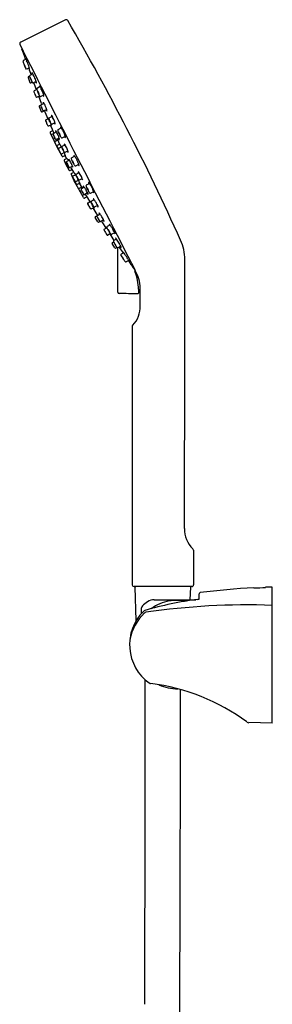
# Model space of a CAD drawing. Units: inches. Extents: x 3162 to 3168.7, y 229.2 to 264.4.
# Drawn here: x 3164.6 to 3168.7, y 248 to 264.4 of the extents above; entities that cross this region are included whole.
import ezdxf

# ---------------------------------------------------------------- set-up
doc = ezdxf.new("R2010")
doc.units = ezdxf.units.IN
doc.header["$LTSCALE"] = 0.64311
doc.header["$MEASUREMENT"] = 0
doc.layers.get('0').update_dxf_attribs({"color": 255, "linetype": 'CONTINUOUS'})

msp = doc.modelspace()

# ---------------------------------------------------------------- linework, layer by layer
for p, q in [((3165.311, 264.367), (3164.57, 263.997)), ((3164.66, 263.716), (3164.614, 263.693)), ((3164.713, 263.574), (3164.669, 263.552)), ((3164.692, 263.409), (3164.724, 263.329)), ((3164.716, 263.434), (3164.698, 263.424)), ((3164.771, 263.471), (3164.723, 263.446)), ((3164.827, 263.345), (3164.78, 263.323)), ((3164.74, 263.322), (3164.761, 263.332)), ((3164.84, 263.211), (3164.795, 263.188)), ((3164.891, 263.26), (3164.846, 263.235)), ((3164.838, 263.085), (3164.883, 263.107)), ((3164.914, 262.982), (3164.869, 263.101)), ((3164.952, 263.12), (3164.903, 263.096)), ((3164.875, 262.929), (3164.91, 262.849)), ((3164.905, 262.954), (3164.881, 262.942)), ((3164.958, 262.982), (3164.909, 262.957)), ((3164.917, 262.978), (3164.922, 262.964)), ((3164.926, 262.843), (3164.99, 262.874)), ((3165.002, 262.879), (3164.954, 262.857)), ((3164.969, 262.849), (3164.963, 262.861)), ((3164.969, 262.844), (3165.02, 262.726)), ((3164.987, 262.709), (3165.029, 262.731)), ((3165.093, 262.765), (3165.045, 262.74)), ((3165.034, 262.609), (3165.073, 262.628)), ((3165.104, 262.534), (3165.063, 262.513)), ((3165.095, 262.551), (3165.064, 262.623)), ((3165.137, 262.662), (3165.09, 262.639)), ((3165.104, 262.534), (3165.095, 262.551)), ((3165.12, 262.496), (3165.104, 262.534)), ((3165.192, 262.548), (3165.242, 262.574)), ((3165.059, 262.496), (3165.188, 262.219)), ((3165.109, 262.476), (3165.085, 262.464)), ((3165.164, 262.508), (3165.115, 262.483)), ((3165.134, 262.405), (3165.117, 262.397)), ((3165.124, 262.488), (3165.12, 262.496)), ((3165.185, 262.373), (3165.14, 262.351)), ((3165.208, 262.405), (3165.16, 262.383)), ((3165.178, 262.391), (3165.215, 262.303)), ((3165.258, 262.413), (3165.31, 262.438)), ((3165.17, 262.273), (3165.233, 262.144)), ((3165.171, 262.265), (3165.195, 262.211)), ((3165.219, 262.305), (3165.176, 262.282)), ((3165.195, 262.211), (3165.252, 262.111)), ((3165.235, 262.147), (3165.196, 262.227)), ((3165.203, 262.238), (3165.243, 262.259)), ((3165.257, 262.271), (3165.304, 262.295)), ((3165.306, 262.171), (3165.353, 262.194)), ((3165.249, 262.147), (3165.288, 262.167)), ((3165.27, 262.1), (3165.309, 262.119)), ((3165.293, 262.05), (3165.331, 262.07)), ((3165.331, 262.07), (3165.306, 262.118)), ((3165.377, 262.042), (3165.336, 262.019)), ((3165.365, 262.055), (3165.366, 262.056)), ((3165.413, 262.08), (3165.463, 262.107)), ((3165.311, 261.995), (3165.351, 261.915)), ((3165.318, 262.005), (3165.33, 262.012)), ((3165.365, 261.914), (3165.377, 261.92)), ((3165.386, 261.868), (3165.424, 261.886)), ((3165.428, 261.942), (3165.387, 261.921)), ((3165.45, 261.842), (3165.4, 261.927)), ((3165.482, 261.947), (3165.533, 261.973)), ((3165.458, 261.697), (3165.409, 261.801)), ((3165.412, 261.822), (3165.45, 261.842)), ((3165.493, 261.64), (3165.425, 261.767)), ((3165.429, 261.766), (3165.471, 261.687)), ((3165.437, 261.778), (3165.476, 261.797)), ((3165.484, 261.687), (3165.525, 261.707)), ((3165.49, 261.81), (3165.536, 261.834)), ((3165.542, 261.712), (3165.59, 261.736)), ((3165.487, 261.645), (3165.458, 261.697)), ((3165.608, 261.419), (3165.459, 261.686)), ((3165.547, 261.661), (3165.503, 261.639)), ((3165.583, 261.593), (3165.538, 261.57)), ((3165.593, 261.577), (3165.543, 261.659)), ((3165.622, 261.593), (3165.576, 261.567)), ((3165.658, 261.629), (3165.708, 261.656)), ((3165.579, 261.533), (3165.562, 261.525)), ((3165.621, 261.471), (3165.598, 261.459)), ((3165.665, 261.433), (3165.624, 261.412)), ((3165.679, 261.497), (3165.63, 261.472)), ((3165.639, 261.477), (3165.643, 261.468)), ((3165.643, 261.468), (3165.665, 261.433)), ((3165.665, 261.433), (3165.674, 261.415)), ((3165.674, 261.415), (3165.714, 261.348)), ((3165.728, 261.496), (3165.779, 261.522)), ((3165.788, 261.385), (3165.742, 261.36)), ((3165.685, 261.333), (3165.723, 261.353)), ((3165.738, 261.236), (3165.78, 261.257)), ((3165.836, 261.142), (3165.771, 261.252)), ((3165.845, 261.289), (3165.796, 261.264)), ((3165.85, 261.016), (3165.806, 261.091)), ((3165.81, 261.108), (3165.873, 261.141)), ((3165.884, 261.147), (3165.839, 261.122)), ((3165.84, 261.139), (3165.847, 261.127)), ((3165.942, 261.051), (3165.893, 261.026)), ((3165.888, 261.025), (3165.864, 261.013)), ((3165.914, 261.021), (3165.906, 261.033)), ((3165.916, 261.016), (3165.985, 260.91)), ((3165.955, 260.894), (3165.999, 260.917)), ((3166.05, 260.966), (3166.002, 260.94)), ((3166.058, 260.822), (3166.013, 260.799)), ((3166.127, 260.835), (3166.081, 260.813)), ((3166.158, 260.732), (3166.112, 260.707)), ((3166.131, 260.585), (3166.085, 260.659)), ((3166.089, 260.675), (3166.109, 260.686)), ((3166.165, 260.591), (3166.147, 260.581)), ((3166.18, 259.85), (3166.178, 260.588)), ((3166.228, 260.613), (3166.179, 260.588)), ((3166.277, 260.506), (3166.233, 260.482)), ((3166.361, 260.379), (3166.315, 260.356)), ((3166.549, 259.628), (3166.548, 259.92)), ((3166.519, 259.9), (3166.52, 259.838)), ((3166.416, 259.281), (3166.418, 255)), ((3167.431, 255.572), (3167.432, 255)), ((3167.402, 254.971), (3166.448, 254.971)), ((3166.484, 254.409), (3166.465, 254.963)), ((3167.379, 254.753), (3167.386, 254.963)), ((3167.527, 254.763), (3167.527, 254.85)), ((3168.43, 254.948), (3168.43, 254.95)), ((3168.627, 254.959), (3168.627, 254.956)), ((3168.737, 252.704), (3168.737, 254.962)), ((3166.783, 254.753), (3167.47, 254.753)), ((3166.572, 254.528), (3166.572, 254.62)), ((3168.737, 252.704), (3168.349, 252.714))]:
    msp.add_line(p, q)
for centre, radius, start, end in [((3165.324, 264.339), 0.0309, 32.3683, 114.8836), ((3131.298, 244.588), 39.373, 24.1795, 30.1353), ((3164.583, 263.971), 0.0295, 116.5509, 194.284), ((3509.825, 437.709), 386.522, 206.71222, 207.33619), ((3164.607, 263.885), 0.0189, 154.6723, 189.6845), ((3163.197, 263.266), 1.521, 17.0475, 23.8571), ((3164.621, 263.682), 0.013, 146.6055, 188.8186), ((3164.687, 263.693), 0.0805, 189.6318, 202.1161), ((3164.621, 263.68), 0.0146, 119.5311, 141.5587), ((3167.66, 264.714), 3.223, 199.0238, 199.5365), ((3164.53, 263.671), 0.138, 19.2975, 27.5978), ((3165.025, 263.826), 0.384, 193.7104, 196.7508), ((3165.158, 263.858), 0.518, 195.8389, 198.9381), ((3164.17, 263.442), 0.557, 16.73, 26.4352), ((3166.25, 264.214), 1.727, 199.55, 201.8722), ((3164.623, 263.639), 0.000325, 45.2742, 101.3579), ((3164.623, 263.639), 0.000188, 118.4435, 148.6497), ((3164.623, 263.639), 0.000641, 156.5248, 187.3017), ((3164.618, 263.634), 0.0071, 33.2023, 45.2742), ((3164.639, 263.641), 0.0162, 187.0568, 198.7036), ((3164.814, 263.7), 0.202, 198.5912, 204.5279), ((3164.584, 263.612), 0.0482, 28.2285, 33.2023), ((3164.482, 263.557), 0.164, 25.9228, 28.2285), ((3164.363, 263.499), 0.296, 23.7294, 25.9228), ((3164.845, 263.71), 0.234, 203.6402, 207.774), ((3164.437, 263.53), 0.216, 18.9646, 24.1467), ((3164.679, 263.623), 0.0462, 207.9578, 214.1403), ((3164.626, 263.595), 0.0155, 5.2609, 20.0237), ((3164.642, 263.598), 0.00139, 206.1338, 253.9662), ((3164.642, 263.597), 0.000234, 297.4603, 0.0375), ((3164.757, 263.613), 0.118, 200.9412, 207.8599), ((3164.663, 263.564), 0.0126, 211.3616, 251.8642), ((3164.663, 263.564), 0.0125, 251.8813, 294.1856), ((3166.671, 264.199), 2.067, 197.7494, 201.0586), ((3164.636, 263.562), 0.0776, 0.2355, 31.1198), ((3164.964, 263.652), 0.265, 197.3997, 199.7982), ((3164.703, 263.414), 0.0118, 117.1769, 201.3806), ((3164.729, 263.435), 0.0133, 145.1282, 185.2046), ((3164.795, 263.447), 0.0805, 189.6318, 202.1161), ((3164.73, 263.434), 0.0146, 119.5311, 141.5587), ((3165.178, 263.588), 0.488, 200.5112, 204.0037), ((3164.725, 263.412), 0.000325, 45.2742, 101.3579), ((3164.725, 263.412), 0.000188, 118.4435, 148.6497), ((3164.726, 263.412), 0.000641, 156.5248, 187.3017), ((3164.741, 263.414), 0.0162, 187.0568, 198.7036), ((3164.721, 263.407), 0.0071, 33.2023, 45.2742), ((3164.917, 263.473), 0.202, 198.5912, 204.5279), ((3164.686, 263.385), 0.0482, 28.2285, 33.2023), ((3164.584, 263.33), 0.164, 25.9228, 28.2285), ((3164.465, 263.272), 0.296, 23.7294, 25.9228), ((3166.309, 264.125), 1.739, 205.0059, 206.8239), ((3166.11, 264.042), 1.524, 205.3581, 206.9788), ((3163.669, 262.883), 1.182, 23.265, 25.4779), ((3164.793, 263.373), 0.0462, 207.9578, 214.1403), ((3164.741, 263.345), 0.0155, 5.2609, 20.0237), ((3164.756, 263.347), 0.00139, 206.1338, 253.9662), ((3164.756, 263.346), 0.000234, 297.4603, 0.0375), ((3164.844, 263.383), 0.0975, 206.3795, 214.8836), ((3164.758, 263.489), 0.0014, 58.3628, 142.5462), ((3164.768, 263.488), 0.0117, 169.2656, 188.6894), ((3165.021, 263.53), 0.268, 189.3546, 193.7681), ((3164.752, 263.48), 0.0123, 26.4738, 58.3628), ((3164.594, 263.38), 0.2, 22.5436, 31.8097), ((3164.269, 263.188), 0.575, 23.889, 27.8796), ((3163.599, 262.881), 1.313, 20.667, 24.2572), ((3164.938, 263.411), 0.142, 210.2682, 219.2989), ((3164.76, 263.321), 0.0715, 4.1918, 19.5288), ((3164.735, 263.333), 0.0118, 201.3806, 295.1859), ((3164.775, 263.335), 0.0142, 214.654, 250.7139), ((3164.774, 263.334), 0.0125, 251.8813, 294.1856), ((3110.668, 241.523), 58.345, 21.81803, 21.94288), ((3164.801, 263.177), 0.0123, 117.5374, 200.4155), ((3165.667, 263.475), 0.928, 199.0332, 204.5249), ((3164.829, 263.322), 0.00113, 231.9302, 264.3706), ((3164.828, 263.323), 0.00231, 284.8788, 310.0201), ((3164.823, 263.325), 0.00763, 339.3732, 5.756), ((3164.826, 263.324), 0.00482, 320.5219, 339.3732), ((3164.859, 263.222), 0.0205, 167.3543, 204.1658), ((3164.851, 263.223), 0.0132, 111.5601, 164.9807), ((3164.961, 263.233), 0.123, 189.0816, 199.0393), ((3168.059, 264.396), 3.432, 200.5257, 201.0277), ((3164.852, 263.187), 0.000325, 45.2742, 101.3579), ((3164.852, 263.187), 0.000188, 118.4435, 148.6497), ((3164.852, 263.187), 0.000641, 156.5248, 187.3017), ((3164.867, 263.188), 0.0162, 187.0568, 198.7036), ((3164.847, 263.182), 0.0071, 33.2023, 45.2742), ((3165.043, 263.248), 0.202, 198.5912, 204.5279), ((3164.812, 263.159), 0.0482, 28.2285, 33.2023), ((3164.71, 263.105), 0.164, 25.9228, 28.2285), ((3164.592, 263.047), 0.296, 23.7294, 25.9228), ((3165.27, 263.388), 0.407, 196.2913, 198.909), ((3164.881, 263.273), 0.00162, 46.8597, 115.6128), ((3164.84, 263.235), 0.0572, 25.9517, 43.3039), ((3164.565, 263.075), 0.376, 24.7522, 29.5276), ((3164.126, 262.855), 0.865, 23.311, 25.7782), ((3164.188, 262.876), 0.801, 19.9773, 23.7187), ((3164.833, 263.096), 0.0118, 209.3983, 297.7001), ((3165.521, 263.427), 0.715, 201.5527, 203.9163), ((3165.361, 263.394), 0.552, 204.6253, 207.3181), ((3164.444, 262.972), 0.461, 21.3397, 24.8828), ((3165.549, 263.448), 0.749, 204.473, 206.2313), ((3164.912, 263.162), 0.0462, 207.9578, 214.1403), ((3164.859, 263.135), 0.0155, 5.2609, 20.0237), ((3164.875, 263.137), 0.00139, 206.1338, 253.9662), ((3164.874, 263.136), 0.000234, 297.4603, 0.0375), ((3164.964, 263.162), 0.0985, 207.4525, 221.4172), ((3164.898, 263.108), 0.013, 235.7134, 294.5945), ((3164.775, 263.07), 0.184, 15.8017, 25.7556), ((3165.007, 263.15), 0.0744, 208.213, 219.575), ((3164.952, 263.104), 0.00262, 212.6023, 269.8871), ((3164.917, 263.108), 0.0372, 355.1248, 19.025), ((3164.95, 263.105), 0.00404, 299.6515, 358.6854), ((3164.889, 262.93), 0.0138, 122.0779, 186.5575), ((3164.916, 262.946), 0.0133, 145.1282, 185.2046), ((3164.982, 262.958), 0.0805, 189.6318, 202.1161), ((3164.916, 262.945), 0.0146, 119.5311, 141.5587), ((3165.364, 263.099), 0.488, 200.5112, 204.0037), ((3164.921, 262.853), 0.0118, 203.6791, 295.6748), ((3164.907, 262.919), 0.0071, 33.2023, 45.2742), ((3164.912, 262.923), 0.000325, 45.2742, 101.3579), ((3164.912, 262.924), 0.000188, 118.4435, 148.6497), ((3164.912, 262.923), 0.000641, 156.5248, 187.3017), ((3164.928, 262.925), 0.0162, 187.0568, 198.7036), ((3165.103, 262.984), 0.202, 198.5912, 204.5279), ((3164.873, 262.896), 0.0482, 28.2285, 33.2023), ((3164.923, 262.986), 0.00991, 200.9187, 232.7744), ((3164.771, 262.841), 0.164, 25.9228, 28.2285), ((3164.652, 262.784), 0.296, 23.7294, 25.9228), ((3165.358, 263.093), 0.48, 203.6864, 207.1472), ((3165.135, 262.995), 0.234, 203.6402, 207.774), ((3164.726, 262.815), 0.216, 18.9646, 24.1467), ((3164.968, 262.907), 0.0462, 207.9578, 214.1403), ((3164.915, 262.879), 0.0155, 5.2609, 20.0237), ((3164.931, 262.882), 0.00139, 206.1338, 253.9662), ((3164.931, 262.881), 0.000234, 297.4603, 0.0375), ((3165.018, 262.918), 0.0975, 206.3795, 214.8836), ((3164.95, 262.87), 0.0142, 214.654, 250.7139), ((3164.944, 263), 0.0014, 58.3628, 142.5462), ((3164.955, 262.999), 0.0117, 169.2656, 188.6894), ((3165.207, 263.041), 0.268, 189.3546, 193.7682), ((3164.939, 262.991), 0.0123, 26.4738, 58.3628), ((3164.949, 262.869), 0.0125, 251.8813, 294.1856), ((3164.78, 262.891), 0.2, 22.5436, 31.8097), ((3164.456, 262.699), 0.575, 23.889, 27.8796), ((3164.979, 262.847), 0.0099, 171.5598, 203.0219), ((3164.42, 262.691), 0.612, 17.9645, 23.2241), ((3165.113, 262.946), 0.142, 210.2681, 219.2989), ((3164.934, 262.855), 0.0715, 4.1918, 19.5288), ((3165.003, 262.858), 0.00231, 284.8788, 310.0201), ((3165.004, 262.856), 0.00113, 231.9302, 264.3706), ((3165.001, 262.859), 0.00482, 320.5219, 339.3732), ((3164.998, 262.86), 0.00763, 339.3732, 5.756), ((3164.993, 262.699), 0.012, 117.6676, 198.1608), ((3165.895, 263.07), 0.988, 202.344, 207.6153), ((3164.785, 262.65), 0.253, 18.2715, 22.6652), ((3164.982, 262.713), 0.0503, 19.4092, 42.4505), ((3164.709, 262.589), 0.349, 20.8522, 23.8814), ((3163.754, 262.089), 1.426, 24.484, 25.988), ((3165.051, 262.728), 0.0133, 145.1282, 185.2046), ((3165.117, 262.741), 0.0805, 189.6318, 202.1161), ((3165.052, 262.727), 0.0146, 119.5311, 141.5587), ((3165.5, 262.881), 0.488, 200.5112, 204.0037), ((3165.047, 262.706), 0.000325, 45.2742, 101.3579), ((3165.047, 262.706), 0.000188, 118.4435, 148.6497), ((3165.048, 262.706), 0.000641, 156.5248, 187.3017), ((3165.063, 262.707), 0.0162, 187.0568, 198.7036), ((3165.043, 262.701), 0.0071, 33.2023, 45.2742), ((3165.008, 262.678), 0.0482, 28.2285, 33.2023), ((3165.239, 262.767), 0.202, 198.5912, 204.5279), ((3164.906, 262.623), 0.164, 25.9228, 28.2285), ((3212.188, 281.622), 50.8, 201.8934, 201.9566), ((3164.787, 262.566), 0.296, 23.7294, 25.9228), ((3165.494, 262.876), 0.48, 203.6864, 207.1472), ((3165.27, 262.777), 0.234, 203.6402, 207.774), ((3164.862, 262.597), 0.216, 18.9646, 24.1467), ((3165.08, 262.783), 0.0014, 58.3628, 142.5462), ((3165.09, 262.781), 0.0117, 169.2656, 188.6894), ((3165.343, 262.823), 0.268, 189.3546, 193.7682), ((3165.074, 262.773), 0.0123, 26.4738, 58.3628), ((3164.916, 262.674), 0.2, 22.5436, 31.8097), ((3164.591, 262.481), 0.575, 23.889, 27.8796), ((3164.555, 262.473), 0.612, 17.9645, 23.2241), ((3164.51, 262.427), 0.54, 22.304, 27.3167), ((3165.492, 262.881), 0.542, 202.3142, 207.3064), ((3165.029, 262.62), 0.012, 217.8713, 295.9331), ((3165.104, 262.689), 0.0462, 207.9578, 214.1403), ((3165.067, 262.664), 0.00139, 206.1338, 253.9662), ((3165.051, 262.661), 0.0155, 5.2609, 20.0237), ((3165.066, 262.663), 0.000234, 297.4603, 0.0375), ((3165.154, 262.7), 0.0975, 206.3795, 214.8836), ((3164.691, 262.427), 0.428, 25.3275, 27.716), ((3165.037, 262.609), 0.0398, 1.6077, 28.0963), ((3165.086, 262.652), 0.0142, 214.654, 250.7139), ((3165.085, 262.651), 0.0125, 251.8813, 294.1856), ((3165.248, 262.728), 0.142, 210.2681, 219.2989), ((3165.07, 262.638), 0.0715, 4.1918, 19.5288), ((3165.139, 262.639), 0.00113, 231.9302, 264.3706), ((3165.138, 262.64), 0.00231, 284.8788, 310.0201), ((3165.136, 262.641), 0.00482, 320.5219, 339.3732), ((3165.134, 262.642), 0.00763, 339.3732, 5.756), ((3165.15, 262.526), 0.0014, 58.3628, 142.5462), ((3165.161, 262.525), 0.0117, 169.2656, 188.6894), ((3165.413, 262.566), 0.268, 189.3546, 193.7682), ((3165.145, 262.517), 0.0123, 26.4738, 58.3628), ((3164.986, 262.417), 0.2, 22.5436, 31.8097), ((3165.2, 262.535), 0.0158, 164.0948, 191.6459), ((3165.335, 262.563), 0.154, 191.6459, 201.7392), ((3165.199, 262.535), 0.0148, 120.2821, 164.0948), ((3165.27, 262.58), 0.0427, 171.3518, 198.0428), ((3165.229, 262.586), 0.00198, 84.3648, 138.626), ((3165.228, 262.58), 0.0073, 48.3547, 76.611), ((3165.197, 262.548), 0.0523, 30.2772, 47.2428), ((3164.972, 262.41), 0.316, 25.975, 31.1477), ((3165.041, 262.393), 0.266, 25.8161, 36.0659), ((3165.07, 262.502), 0.0126, 120.137, 209.7179), ((3165.092, 262.452), 0.0136, 121.244, 178.8018), ((3165.122, 262.472), 0.0133, 145.1282, 185.2046), ((3165.188, 262.484), 0.0805, 189.6318, 202.1161), ((3165.122, 262.47), 0.0146, 119.5311, 141.5587), ((3165.122, 262.386), 0.0113, 116.1776, 204.2754), ((3165.57, 262.625), 0.488, 200.5112, 204.0037), ((3165.118, 262.449), 0.000641, 156.5248, 187.3017), ((3165.134, 262.451), 0.0162, 187.0568, 198.7036), ((3165.113, 262.444), 0.0071, 33.2023, 45.2742), ((3165.118, 262.449), 0.000325, 45.2742, 101.3579), ((3165.118, 262.449), 0.000188, 118.4435, 148.6497), ((3165.309, 262.51), 0.202, 198.5912, 204.5279), ((3165.079, 262.422), 0.0482, 28.2285, 33.2023), ((3164.977, 262.367), 0.164, 25.9228, 28.2285), ((3164.858, 262.309), 0.296, 23.7294, 25.9228), ((3165.564, 262.619), 0.48, 203.6864, 207.1472), ((3165.34, 262.52), 0.234, 203.6402, 207.774), ((3164.932, 262.34), 0.216, 18.9646, 24.1467), ((3165.174, 262.433), 0.0462, 207.9578, 214.1403), ((3165.121, 262.405), 0.0155, 5.2609, 20.0237), ((3165.137, 262.407), 0.00139, 206.1338, 253.9662), ((3165.137, 262.406), 0.000234, 297.4603, 0.0375), ((3165.224, 262.443), 0.0975, 206.3795, 214.8836), ((3165.156, 262.396), 0.0142, 214.654, 250.7139), ((3165.155, 262.394), 0.0125, 251.8813, 294.1856), ((3164.662, 262.224), 0.575, 23.889, 27.8796), ((3164.626, 262.216), 0.612, 17.9645, 23.2241), ((3165.634, 262.682), 0.476, 201.7392, 206.2003), ((3165.319, 262.471), 0.142, 210.2681, 219.2989), ((3165.204, 262.496), 0.000594, 126.8907, 171.1063), ((3165.213, 262.496), 0.00936, 177.2116, 197.9984), ((3165.204, 262.496), 0.000718, 56.0338, 110.3363), ((3165.201, 262.492), 0.00559, 43.3426, 56.0338), ((3165.321, 262.53), 0.123, 197.543, 206.9837), ((3165.189, 262.48), 0.0224, 33.221, 43.3426), ((3165.632, 262.686), 0.476, 206.7315, 211.1926), ((3165.091, 262.416), 0.14, 25.7162, 33.2204), ((3165.14, 262.381), 0.0715, 4.1918, 19.5288), ((3165.209, 262.383), 0.00231, 284.8788, 310.0201), ((3165.21, 262.382), 0.00113, 231.9302, 264.3706), ((3165.207, 262.384), 0.00482, 320.5219, 339.3732), ((3165.204, 262.385), 0.00763, 339.3732, 5.756), ((3165.322, 262.528), 0.123, 205.9481, 215.3888), ((3165.092, 262.413), 0.14, 19.7114, 27.2156), ((3165.23, 262.462), 0.00936, 214.9335, 235.7203), ((3165.203, 262.452), 0.0224, 9.5892, 19.7108), ((3165.225, 262.455), 0.000594, 241.8255, 286.0411), ((3165.22, 262.455), 0.00559, 356.898, 9.5892), ((3165.224, 262.455), 0.000718, 302.5955, 356.898), ((3165.357, 262.519), 0.154, 211.1926, 221.2859), ((3165.253, 262.428), 0.0158, 221.2859, 248.837), ((3165.253, 262.427), 0.0148, 248.837, 292.6497), ((3165.044, 262.387), 0.266, 16.8659, 27.1157), ((3165.332, 262.456), 0.0427, 214.889, 241.58), ((3165.016, 262.321), 0.316, 21.7841, 26.9568), ((3165.262, 262.418), 0.0523, 5.689, 22.6546), ((3165.311, 262.421), 0.00198, 274.3059, 328.567), ((3165.306, 262.423), 0.0073, 336.3208, 4.5771), ((3165.146, 262.339), 0.0132, 116.1776, 185.3013), ((3165.182, 262.271), 0.0129, 121.2717, 208.1177), ((3165.202, 262.225), 0.0148, 202.7306, 245.2058), ((3165.207, 262.228), 0.0111, 109.1841, 184.0043), ((3164.546, 261.855), 0.747, 24.2634, 28.4935), ((3165.895, 262.524), 0.761, 204.2994, 208.452), ((3165.208, 262.322), 0.000605, 58.1624, 167.8272), ((3165.205, 262.318), 0.00499, 33.1722, 58.1624), ((3164.941, 262.146), 0.321, 32.0632, 33.1722), ((3164.689, 261.999), 0.612, 25.1619, 31.1805), ((3164.807, 261.992), 0.511, 25.8089, 31.4619), ((3165.263, 262.259), 0.0129, 118.8679, 187.162), ((3165.407, 262.296), 0.16, 193.7507, 208.5066), ((3165.26, 262.237), 0.000718, 56.0338, 110.3363), ((3165.26, 262.237), 0.000594, 126.8907, 171.1063), ((3165.269, 262.237), 0.00936, 177.2116, 197.9984), ((3165.378, 262.271), 0.123, 197.543, 206.9837), ((3165.257, 262.233), 0.00559, 43.3426, 56.0338), ((3165.245, 262.222), 0.0224, 33.221, 43.3426), ((3165.147, 262.157), 0.14, 25.7162, 33.2204), ((3165.448, 262.293), 0.197, 202.133, 217.3368), ((3170.614, 264.474), 5.805, 202.9033, 203.9308), ((3165.379, 262.269), 0.123, 205.9481, 215.3888), ((3165.149, 262.154), 0.14, 19.7114, 27.2156), ((3165.286, 262.203), 0.00936, 214.9335, 235.7203), ((3165.259, 262.193), 0.0224, 9.5892, 19.7108), ((3165.276, 262.196), 0.00559, 356.898, 9.5892), ((3165.281, 262.196), 0.000718, 302.5955, 356.898), ((3165.281, 262.196), 0.000594, 241.8255, 286.0411), ((3165.264, 262.265), 0.0506, 15.343, 58.5426), ((3165.466, 262.339), 0.178, 189.9815, 196.0789), ((3165.148, 262.158), 0.204, 15.0048, 36.1596), ((3165.21, 262.136), 0.154, 22.1938, 29.1825), ((3165.31, 262.178), 0.0458, 351.6793, 20.9227), ((3165.242, 262.157), 0.0118, 232.0677, 302.15), ((3165.266, 262.114), 0.0142, 192.394, 288.0067), ((3165.3, 262.039), 0.0128, 122.0698, 209.5681), ((3167.135, 262.875), 2.029, 204.521, 209.5443), ((3165.301, 262.183), 0.0128, 222.158, 295.1244), ((3165.256, 261.978), 0.119, 27.4579, 50.9227), ((3165.399, 262.22), 0.0657, 208.5812, 228.0312), ((3165.577, 262.115), 0.22, 195.6704, 200.4352), ((3165.339, 262.022), 0.043, 26.8803, 51.1244), ((3165.141, 261.907), 0.272, 25.5683, 29.6599), ((3165.421, 262.068), 0.0148, 121.3603, 165.173), ((3165.422, 262.068), 0.0158, 165.173, 192.7242), ((3165.556, 262.098), 0.154, 192.7242, 202.8174), ((3165.853, 262.223), 0.476, 202.8174, 207.2786), ((3165.426, 262.029), 0.000718, 57.112, 111.4145), ((3165.426, 262.029), 0.000594, 127.9689, 172.1845), ((3165.435, 262.029), 0.00936, 178.2898, 199.0766), ((3165.424, 262.025), 0.00559, 44.4208, 57.112), ((3165.412, 262.013), 0.0224, 34.2992, 44.4208), ((3165.489, 262.114), 0.0408, 171.1901, 199.2584), ((3165.436, 262.092), 0.0316, 30.1533, 65.7954), ((3165.196, 261.939), 0.316, 27.0532, 32.2259), ((3165.266, 261.922), 0.266, 26.8943, 37.1441), ((3165.268, 261.917), 0.266, 17.9441, 28.1939), ((3165.322, 261.995), 0.0117, 110.6191, 180.0245), ((3164.75, 261.658), 0.651, 24.6211, 29.4735), ((3165.915, 262.253), 0.658, 204.6329, 209.4343), ((3165.343, 262.008), 0.0133, 146.2064, 186.2829), ((3165.434, 262.038), 0.109, 196.707, 206.0397), ((3165.344, 262.007), 0.0146, 120.6093, 142.6369), ((3166.068, 262.332), 0.808, 205.0322, 207.1662), ((3165.111, 261.842), 0.27, 22.0184, 32.0502), ((3165.597, 262.09), 0.277, 202.1468, 211.9217), ((3166.113, 262.353), 0.857, 207.0408, 208.9384), ((3165.358, 261.924), 0.0112, 229.6554, 304.2374), ((3165.541, 262.037), 0.203, 209.0095, 213.1678), ((3165.382, 261.933), 0.0141, 212.8112, 246.6017), ((3165.382, 261.88), 0.0129, 203.3407, 292.0076), ((3165.381, 261.932), 0.0122, 248.3047, 295.8128), ((3164.911, 261.73), 0.56, 28.0252, 31.7679), ((3163.456, 261.062), 2.159, 24.0505, 25.5474), ((3165.722, 262.135), 0.359, 213.2089, 215.8189), ((3165.543, 262.065), 0.123, 198.6212, 208.0619), ((3165.386, 261.919), 0.048, 6.5122, 27.839), ((3165.315, 261.947), 0.14, 26.7944, 34.2986), ((3165.851, 262.227), 0.476, 207.8097, 212.2708), ((3165.436, 261.928), 0.00642, 214.5051, 236.2184), ((3165.432, 261.925), 0.00179, 297.5974, 0.5357), ((3165.544, 262.063), 0.123, 207.0264, 216.467), ((3165.316, 261.943), 0.14, 20.7896, 28.2938), ((3165.453, 261.995), 0.00936, 216.0117, 236.7985), ((3165.426, 261.985), 0.0224, 10.6674, 20.789), ((3165.443, 261.988), 0.00559, 357.9762, 10.6674), ((3165.448, 261.988), 0.000718, 303.6737, 357.9762), ((3165.448, 261.988), 0.000594, 242.9037, 287.1193), ((3165.579, 262.055), 0.154, 212.2708, 222.3641), ((3165.477, 261.962), 0.0158, 222.3641, 249.9152), ((3165.476, 261.961), 0.0148, 249.9152, 293.7279), ((3165.555, 261.992), 0.0427, 216.0409, 242.6583), ((3165.242, 261.85), 0.316, 22.8624, 28.035), ((3165.485, 261.952), 0.0523, 6.7672, 23.7328), ((3165.535, 261.956), 0.00198, 275.3841, 329.6452), ((3165.53, 261.957), 0.0073, 337.399, 5.6553), ((3165.42, 261.811), 0.0142, 126.0033, 221.616), ((3165.441, 261.767), 0.0118, 111.86, 181.8658), ((3164.787, 261.38), 0.747, 25.5165, 29.7466), ((3166.122, 262.079), 0.761, 205.558, 209.7107), ((3170.473, 264.752), 5.805, 210.0792, 211.1067), ((3165.497, 261.799), 0.0128, 118.8856, 191.852), ((3165.673, 261.853), 0.197, 196.6733, 211.877), ((3165.495, 261.775), 0.000718, 57.112, 111.4145), ((3165.496, 261.775), 0.000594, 127.9689, 172.1845), ((3165.504, 261.775), 0.00936, 178.2898, 199.0766), ((3165.612, 261.811), 0.123, 198.6212, 208.0619), ((3165.493, 261.771), 0.00559, 44.4208, 57.112), ((3165.481, 261.759), 0.0224, 34.2992, 44.4208), ((3165.384, 261.693), 0.14, 26.7944, 34.2986), ((3165.052, 261.511), 0.511, 22.5481, 28.2011), ((3165.613, 261.809), 0.123, 207.0264, 216.467), ((3165.65, 261.818), 0.16, 205.5034, 220.2593), ((3165.385, 261.689), 0.14, 20.7896, 28.2938), ((3165.522, 261.741), 0.00936, 216.0117, 236.7985), ((3165.495, 261.731), 0.0224, 10.6674, 20.789), ((3165.512, 261.734), 0.00559, 357.9762, 10.6674), ((3165.517, 261.734), 0.000718, 303.6737, 357.9762), ((3165.517, 261.734), 0.000594, 242.9037, 287.1193), ((3166.059, 262), 0.56, 195.9367, 197.7896), ((3165.516, 261.824), 0.0227, 25.9824, 76.6548), ((3164.989, 261.412), 0.612, 22.8295, 28.8481), ((3165.537, 261.724), 0.0129, 226.848, 295.1421), ((3165.405, 261.753), 0.154, 24.8275, 31.8162), ((3165.387, 261.689), 0.204, 17.8504, 39.0052), ((3165.72, 261.84), 0.178, 217.9322, 224.0285), ((3165.541, 261.72), 0.0506, 355.4675, 38.667), ((3165.472, 261.694), 0.0148, 168.8042, 211.2794), ((3165.478, 261.696), 0.0111, 230.0057, 304.8259), ((3165.498, 261.651), 0.0129, 205.8924, 292.7383), ((3165.532, 261.581), 0.0132, 228.7087, 297.8324), ((3165.255, 261.529), 0.321, 20.8378, 21.9468), ((3165.554, 261.641), 0.000605, 246.1828, 355.8476), ((3165.55, 261.642), 0.00499, 355.8476, 20.8378), ((3165.584, 261.556), 0.0142, 163.2961, 199.356), ((3165.582, 261.557), 0.0125, 119.8245, 162.1287), ((3165.662, 261.584), 0.0975, 199.1264, 207.6306), ((3166.004, 261.755), 0.48, 206.8628, 210.3236), ((3165.605, 261.607), 0.00231, 103.9899, 129.1312), ((3165.604, 261.608), 0.00113, 149.6394, 182.0798), ((3165.74, 261.644), 0.142, 194.7111, 203.7418), ((3165.604, 261.604), 0.00482, 74.6368, 93.4881), ((3165.604, 261.601), 0.00763, 48.254, 74.6368), ((3165.563, 261.552), 0.0715, 34.4812, 49.8182), ((3165.127, 261.233), 0.612, 30.7859, 36.0455), ((3165.667, 261.616), 0.0158, 165.173, 192.7242), ((3165.666, 261.616), 0.0148, 121.3603, 165.173), ((3165.802, 261.646), 0.154, 192.7242, 202.8174), ((3165.155, 261.257), 0.575, 26.1305, 30.121), ((3166.099, 261.771), 0.476, 202.8174, 207.2786), ((3165.672, 261.577), 0.000718, 57.112, 111.4145), ((3165.672, 261.577), 0.000594, 127.9689, 172.1845), ((3165.681, 261.577), 0.00936, 178.2898, 199.0766), ((3165.669, 261.573), 0.00559, 44.4208, 57.112), ((3165.788, 261.613), 0.123, 198.6212, 208.0619), ((3165.657, 261.561), 0.0224, 34.2992, 44.4208), ((3166.097, 261.775), 0.476, 207.8097, 212.2708), ((3165.56, 261.495), 0.14, 26.7944, 34.2986), ((3165.789, 261.611), 0.123, 207.0264, 216.467), ((3165.562, 261.492), 0.14, 20.7896, 28.2938), ((3165.698, 261.544), 0.00936, 216.0117, 236.7985), ((3165.672, 261.533), 0.0224, 10.6674, 20.789), ((3165.736, 261.663), 0.0427, 172.43, 199.0473), ((3165.695, 261.667), 0.00198, 85.4431, 139.7042), ((3165.688, 261.537), 0.00559, 357.9762, 10.6674), ((3165.694, 261.662), 0.0073, 49.4329, 77.6892), ((3165.664, 261.629), 0.0523, 31.3554, 48.321), ((3165.441, 261.487), 0.316, 27.0532, 32.2259), ((3165.511, 261.471), 0.266, 26.8943, 37.1441), ((3165.514, 261.465), 0.266, 17.9441, 28.1939), ((3165.487, 261.399), 0.316, 22.8624, 28.035), ((3165.556, 261.535), 0.0113, 209.7346, 297.8324), ((3165.582, 261.534), 0.00139, 160.0439, 207.8762), ((3165.581, 261.534), 0.000234, 53.9725, 116.5497), ((3165.571, 261.523), 0.0155, 33.9864, 48.7491), ((3165.624, 261.549), 0.0462, 199.8697, 206.0522), ((3165.793, 261.633), 0.234, 206.236, 210.3698), ((3165.407, 261.408), 0.216, 29.8633, 35.0454), ((3165.592, 261.472), 0.0136, 235.2082, 292.766), ((3166.012, 261.757), 0.488, 210.0063, 213.4988), ((3165.766, 261.613), 0.202, 209.4821, 215.4188), ((3165.338, 261.366), 0.296, 28.0872, 30.2806), ((3165.455, 261.428), 0.164, 25.7815, 28.0872), ((3165.615, 261.506), 0.0162, 215.3064, 226.9532), ((3165.559, 261.479), 0.0482, 20.8077, 25.7815), ((3165.598, 261.493), 0.0071, 8.7358, 20.8077), ((3165.604, 261.494), 0.000188, 265.3603, 295.5665), ((3165.605, 261.494), 0.000641, 226.7083, 257.4852), ((3165.604, 261.494), 0.000325, 312.6521, 8.7358), ((3165.674, 261.53), 0.0805, 211.8939, 224.3782), ((3165.619, 261.424), 0.0126, 204.2921, 293.873), ((3165.625, 261.484), 0.0133, 228.8054, 268.8818), ((3165.624, 261.485), 0.0146, 272.4513, 294.479), ((3165.873, 261.664), 0.268, 220.2419, 224.6554), ((3165.501, 261.406), 0.2, 22.2003, 31.4664), ((3165.691, 261.484), 0.0117, 225.3206, 244.7444), ((3165.675, 261.476), 0.0123, 355.6472, 27.5362), ((3165.686, 261.475), 0.0014, 271.4638, 355.6472), ((3165.693, 261.536), 0.000718, 303.6737, 357.9762), ((3165.693, 261.536), 0.000594, 242.9037, 287.1193), ((3165.824, 261.603), 0.154, 212.2708, 222.3641), ((3165.722, 261.51), 0.0158, 222.3641, 249.9152), ((3165.722, 261.509), 0.0148, 249.9152, 293.7279), ((3165.8, 261.54), 0.0427, 216.0409, 242.6583), ((3165.771, 261.399), 0.00231, 103.9899, 129.1312), ((3165.77, 261.4), 0.00113, 149.6394, 182.0798), ((3165.907, 261.436), 0.142, 194.7111, 203.7419), ((3165.771, 261.396), 0.00482, 74.6368, 93.4881), ((3165.77, 261.394), 0.00763, 48.254, 74.6368), ((3165.729, 261.345), 0.0715, 34.4812, 49.8182), ((3165.731, 261.5), 0.0523, 6.7672, 23.7328), ((3165.78, 261.504), 0.00198, 275.3841, 329.6452), ((3165.775, 261.506), 0.0073, 337.399, 5.6553), ((3165.293, 261.025), 0.612, 30.7859, 36.0455), ((3165.69, 261.322), 0.012, 118.0769, 196.1387), ((3166.564, 261.758), 0.988, 206.3947, 211.6661), ((3165.23, 261.016), 0.54, 26.6933, 31.7061), ((3166.174, 261.543), 0.542, 206.7036, 211.6958), ((3165.336, 261.161), 0.428, 26.2876, 28.6826), ((3165.687, 261.335), 0.0398, 25.9137, 52.4023), ((3208.779, 288.313), 50.8, 212.0534, 212.1166), ((3165.733, 261.246), 0.012, 215.8492, 296.3424), ((3165.748, 261.349), 0.0125, 119.8245, 162.1287), ((3165.75, 261.349), 0.0142, 163.2961, 199.356), ((3165.829, 261.376), 0.0975, 199.1264, 207.6306), ((3166.17, 261.548), 0.48, 206.8628, 210.3236), ((3165.748, 261.327), 0.00139, 160.0439, 207.8762), ((3165.747, 261.327), 0.000234, 53.9725, 116.5497), ((3165.737, 261.315), 0.0155, 33.9864, 48.7491), ((3165.79, 261.342), 0.0462, 199.8697, 206.0522), ((3165.959, 261.425), 0.234, 206.236, 210.3698), ((3165.573, 261.2), 0.216, 29.8633, 35.0454), ((3164.511, 260.602), 1.426, 28.022, 29.526), ((3166.179, 261.549), 0.488, 210.0063, 213.4988), ((3165.932, 261.406), 0.202, 209.4821, 215.4188), ((3165.505, 261.158), 0.296, 28.0872, 30.2806), ((3165.621, 261.22), 0.164, 25.7815, 28.0872), ((3165.781, 261.298), 0.0162, 215.3064, 226.9532), ((3165.725, 261.271), 0.0482, 20.8077, 25.7815), ((3165.764, 261.285), 0.0071, 8.7358, 20.8077), ((3165.771, 261.287), 0.000641, 226.7083, 257.4852), ((3165.478, 261.081), 0.349, 30.1286, 33.1578), ((3165.771, 261.286), 0.000325, 312.6521, 8.7358), ((3165.771, 261.286), 0.000188, 265.3603, 295.5665), ((3165.84, 261.323), 0.0805, 211.8939, 224.3782), ((3165.571, 261.107), 0.253, 31.3448, 35.7385), ((3165.738, 261.229), 0.0503, 11.5596, 34.6008), ((3165.791, 261.276), 0.0133, 228.8054, 268.8818), ((3165.79, 261.278), 0.0146, 272.4513, 294.479), ((3165.321, 261.049), 0.575, 26.1305, 30.121), ((3166.039, 261.457), 0.268, 220.2418, 224.6554), ((3165.667, 261.199), 0.2, 22.2003, 31.4664), ((3165.857, 261.277), 0.0117, 225.3206, 244.7444), ((3165.841, 261.268), 0.0123, 355.6472, 27.5362), ((3165.852, 261.268), 0.0014, 271.4638, 355.6472), ((3165.816, 261.097), 0.0118, 118.3352, 210.331), ((3165.846, 261.111), 0.0142, 163.2961, 199.356), ((3165.845, 261.111), 0.0125, 119.8245, 162.1287), ((3165.925, 261.138), 0.0975, 199.1264, 207.6306), ((3165.845, 261.147), 0.0099, 210.9881, 242.4502), ((3166.267, 261.31), 0.48, 206.8628, 210.3236), ((3165.845, 261.089), 0.00139, 160.0439, 207.8762), ((3165.844, 261.089), 0.000234, 53.9725, 116.5497), ((3165.834, 261.078), 0.0155, 33.9864, 48.7491), ((3165.887, 261.104), 0.0462, 199.8697, 206.0522), ((3165.67, 260.962), 0.216, 29.8633, 35.0454), ((3166.056, 261.187), 0.234, 206.236, 210.3698), ((3166.275, 261.312), 0.488, 210.0063, 213.4988), ((3166.029, 261.168), 0.202, 209.4821, 215.4188), ((3165.601, 260.921), 0.296, 28.0872, 30.2806), ((3165.718, 260.983), 0.164, 25.7815, 28.0872), ((3165.822, 261.033), 0.0482, 20.8077, 25.7815), ((3165.878, 261.06), 0.0162, 215.3064, 226.9532), ((3165.867, 261.161), 0.00231, 103.9899, 129.1312), ((3165.867, 261.162), 0.00113, 149.6394, 182.0798), ((3166.003, 261.198), 0.142, 194.7111, 203.7418), ((3165.867, 261.159), 0.00482, 74.6368, 93.4881), ((3165.86, 261.048), 0.0071, 8.7358, 20.8077), ((3165.867, 261.049), 0.000325, 312.6521, 8.7358), ((3165.867, 261.049), 0.000641, 226.7083, 257.4852), ((3165.867, 261.049), 0.000188, 265.3603, 295.5665), ((3165.866, 261.156), 0.00763, 48.254, 74.6368), ((3165.825, 261.107), 0.0715, 34.4812, 49.8182), ((3165.39, 260.787), 0.612, 30.7859, 36.0455), ((3165.417, 260.812), 0.575, 26.1305, 30.121), ((3165.764, 260.961), 0.2, 22.2003, 31.4664), ((3165.859, 261.026), 0.0138, 227.4525, 291.9321), ((3165.937, 261.085), 0.0805, 211.8939, 224.3782), ((3165.888, 261.039), 0.0133, 228.8054, 268.8818), ((3165.887, 261.04), 0.0146, 272.4513, 294.479), ((3165.924, 261.021), 0.00991, 181.2356, 213.0913), ((3166.136, 261.219), 0.268, 220.2418, 224.6554), ((3165.954, 261.039), 0.0117, 225.3206, 244.7444), ((3165.96, 260.883), 0.0118, 116.3099, 204.6117), ((3165.938, 261.031), 0.0123, 355.6472, 27.5362), ((3165.949, 261.03), 0.0014, 271.4638, 355.6472), ((3166.008, 260.929), 0.013, 119.4155, 178.2966), ((3166.091, 260.951), 0.0985, 192.5928, 206.5575), ((3166.666, 261.256), 0.749, 207.7787, 209.537), ((3166.633, 261.245), 0.715, 210.0937, 212.4573), ((3166.018, 260.893), 0.00139, 160.0439, 207.8762), ((3166.017, 260.894), 0.000234, 53.9725, 116.5497), ((3166.007, 260.882), 0.0155, 33.9864, 48.7491), ((3166.06, 260.908), 0.0462, 199.8697, 206.0522), ((3166.512, 261.136), 0.552, 206.692, 209.3847), ((3165.632, 260.642), 0.461, 29.1272, 32.6703), ((3166.036, 260.973), 0.00404, 55.3246, 114.3585), ((3166.037, 260.975), 0.00262, 144.1229, 201.4077), ((3166.106, 260.993), 0.0744, 194.435, 205.7971), ((3166.019, 260.944), 0.0372, 34.985, 58.8852), ((3165.905, 260.852), 0.184, 28.2544, 38.2083), ((3165.404, 260.491), 0.801, 30.2913, 34.0327), ((3165.351, 260.453), 0.865, 28.2318, 30.699), ((3166.758, 261.335), 0.928, 209.4851, 214.9768), ((3166.007, 260.81), 0.0123, 213.5945, 296.4727), ((3168.908, 262.73), 3.432, 212.9823, 213.4843), ((3166.207, 260.965), 0.202, 209.4821, 215.4188), ((3165.779, 260.717), 0.296, 28.0872, 30.2806), ((3165.895, 260.779), 0.164, 25.7815, 28.0872), ((3166.056, 260.857), 0.0162, 215.3064, 226.9532), ((3166, 260.83), 0.0482, 20.8077, 25.7815), ((3166.038, 260.844), 0.0071, 8.7358, 20.8077), ((3166.045, 260.845), 0.000325, 312.6521, 8.7358), ((3166.045, 260.845), 0.000188, 265.3603, 295.5665), ((3166.045, 260.846), 0.000641, 226.7083, 257.4852), ((3166.147, 260.907), 0.123, 214.9708, 224.9284), ((3116.676, 229.735), 58.345, 32.06713, 32.19199), ((3166.077, 260.83), 0.0205, 209.8442, 246.6557), ((3166.074, 260.824), 0.0132, 249.0293, 302.4499), ((3165.785, 260.679), 0.376, 24.4825, 29.2578), ((3166.454, 261.066), 0.407, 215.101, 217.7188), ((3166.077, 260.808), 0.0572, 10.7061, 28.0583), ((3166.131, 260.818), 0.00162, 298.3972, 7.1503), ((3166.141, 260.746), 0.00231, 103.9899, 129.1312), ((3166.141, 260.747), 0.00113, 149.6394, 182.0798), ((3166.277, 260.784), 0.142, 194.7111, 203.7419), ((3166.141, 260.744), 0.00482, 74.6368, 93.4881), ((3166.14, 260.741), 0.00763, 48.254, 74.6368), ((3166.099, 260.692), 0.0715, 34.4812, 49.8182), ((3165.062, 260.011), 1.313, 29.7528, 33.343), ((3166.095, 260.665), 0.0118, 118.8241, 212.6294), ((3166.12, 260.696), 0.0142, 163.2961, 199.356), ((3166.119, 260.696), 0.0125, 119.8245, 162.1287), ((3166.199, 260.723), 0.0975, 199.1264, 207.6306), ((3167.66, 261.473), 1.739, 207.1862, 209.0041), ((3166.119, 260.674), 0.00139, 160.0439, 207.8762), ((3166.118, 260.674), 0.000234, 53.9725, 116.5497), ((3166.107, 260.663), 0.0155, 33.9864, 48.7491), ((3166.161, 260.689), 0.0462, 199.8697, 206.0522), ((3167.477, 261.361), 1.524, 207.0312, 208.6519), ((3165.104, 260.067), 1.182, 28.5321, 30.745), ((3166.141, 260.592), 0.0118, 212.6294, 296.8331), ((3166.561, 260.874), 0.488, 210.0063, 213.4988), ((3166.315, 260.73), 0.202, 209.4821, 215.4188), ((3165.887, 260.482), 0.296, 28.0872, 30.2806), ((3166.004, 260.545), 0.164, 25.7815, 28.0872), ((3166.108, 260.595), 0.0482, 20.8077, 25.7815), ((3166.164, 260.622), 0.0162, 215.3064, 226.9532), ((3166.146, 260.61), 0.0071, 8.7358, 20.8077), ((3166.153, 260.611), 0.000325, 312.6521, 8.7358), ((3166.153, 260.611), 0.000641, 226.7083, 257.4852), ((3166.153, 260.611), 0.000188, 265.3603, 295.5665), ((3166.223, 260.647), 0.0805, 211.8939, 224.3782), ((3166.174, 260.6), 0.0133, 228.8054, 268.8818), ((3166.173, 260.602), 0.0146, 272.4513, 294.479), ((3167.933, 261.722), 2.067, 212.9515, 216.2598), ((3165.703, 260.374), 0.575, 26.1305, 30.121), ((3166.422, 260.781), 0.268, 220.2418, 224.6554), ((3166.05, 260.523), 0.2, 22.2003, 31.4664), ((3166.24, 260.601), 0.0117, 225.3206, 244.7444), ((3166.224, 260.593), 0.0123, 355.6472, 27.5362), ((3166.235, 260.592), 0.0014, 271.4638, 355.6472), ((3166.598, 260.415), 0.688, 357.9592, 25.878), ((3166.24, 260.471), 0.0126, 162.1458, 202.6484), ((3166.239, 260.471), 0.0125, 119.8245, 162.1287), ((3166.337, 260.52), 0.122, 206.1978, 212.9501), ((3167.721, 261.389), 1.755, 212.167, 214.4509), ((3166.254, 260.434), 0.00139, 160.0439, 207.8762), ((3166.253, 260.435), 0.000234, 53.9725, 116.5497), ((3166.243, 260.423), 0.0155, 33.9864, 48.7491), ((3166.296, 260.449), 0.0462, 199.8697, 206.0522), ((3166.465, 260.533), 0.234, 206.236, 210.3698), ((3166.079, 260.308), 0.216, 29.8633, 35.0454), ((3166.438, 260.513), 0.202, 209.4821, 215.4188), ((3166.011, 260.266), 0.296, 28.0872, 30.2806), ((3166.222, 260.451), 0.0776, 22.8902, 53.7745), ((3166.487, 260.663), 0.265, 214.2118, 216.6103), ((3166.127, 260.328), 0.164, 25.7815, 28.0872), ((3168.93, 262.22), 3.223, 214.4735, 214.9862), ((3166.287, 260.406), 0.0162, 215.3064, 226.9532), ((3166.231, 260.379), 0.0482, 20.8077, 25.7815), ((3166.27, 260.393), 0.0071, 8.7358, 20.8077), ((3166.277, 260.394), 0.000325, 312.6521, 8.7358), ((3165.851, 260.144), 0.557, 27.5748, 37.28), ((3166.768, 260.699), 0.518, 215.0719, 218.1711), ((3166.277, 260.395), 0.000641, 226.7083, 257.4852), ((3166.277, 260.394), 0.000188, 265.3603, 295.5665), ((3166.358, 260.415), 0.0805, 211.8939, 224.3782), ((3166.31, 260.367), 0.013, 225.1914, 267.4045), ((3166.309, 260.369), 0.0146, 272.4513, 294.479), ((3172.032, 264.123), 6.805, 213.419, 214.9524), ((3166.663, 260.61), 0.384, 217.2592, 220.2997), ((3166.247, 260.3), 0.138, 26.4122, 34.7125), ((-420.524, 259.338), 3587.81, 359.945623, 0.016811), ((3166.468, 260.234), 0.0167, 217.518, 259.4456), ((3166.479, 260.198), 0.0196, 126.7171, 201.2483), ((3165.828, 259.912), 0.691, 358.9404, 23.7646), ((3165.939, 259.909), 0.609, 1.0265, 29.942), ((3166.201, 259.85), 0.0217, 179.8301, 268.9717), ((3166.191, 250.023), 9.805, 88.1488, 89.9407), ((3166.505, 259.837), 0.0142, 279.4433, 1.8301), ((3166.099, 259.613), 0.45, 316.4361, 1.9326), ((3166.446, 259.281), 0.03, 133.9069, 179.8311), ((3167.732, 255.917), 0.448, 178.0223, 225.9662), ((3167.402, 255.572), 0.0297, 0.4197, 50.2424), ((3166.448, 255), 0.0294, 180.0348, 270), ((3166.473, 254.963), 0.0079, 90, 182), ((3167.378, 254.963), 0.0079, 358, 90), ((3167.402, 255), 0.0294, 270, 0.0335), ((3167.546, 254.85), 0.0197, 97.6035, 179.9839), ((3169.035, 243.401), 11.565, 92.9993, 97.4086), ((3166.441, 303.599), 48.692, 272.3408, 272.5726), ((3169.009, 244.174), 10.792, 91.449, 92.033), ((3167.161, 254.006), 0.864, 124.491, 131.8508), ((3168.278, 248.872), 5.937, 97.4898, 106.1735), ((3166.783, 254.557), 0.196, 90.0265, 124.5802), ((3167.157, 254.044), 0.701, 100.6778, 127.045), ((3167.154, 253.368), 1.371, 83.231, 95.3166), ((3167.493, 254.847), 0.0904, 277.4898, 291.9797), ((3167.157, 254.006), 0.784, 135.1508, 233.9849), ((3167.184, 253.934), 0.822, 133.2918, 168.8191), ((3166.611, 254.62), 0.0394, 131.8725, 180), ((3166.64, 254.522), 0.0536, 106.1735, 136.0478), ((3166.664, 254.484), 0.0644, 110.2439, 132.0253), ((3168.331, 242.816), 11.85, 88.0392, 98.1987), ((1848.333, 253.397), 1318.301, 359.767354, 0.001062), ((3166.729, 253.416), 0.0556, 233.0878, 263.0014), ((3166.313, 250.021), 3.365, 53.4758, 83.0014), ((3167.162, 253.995), 0.72, 245.1105, 270.7536), ((1897.995, 253.329), 1269.221, 359.729532, 359.996973), ((3168.351, 252.773), 0.0599, 233.4758, 268.6458)]:
    msp.add_arc(centre, radius, start, end)

doc.saveas('drawing.dxf')
